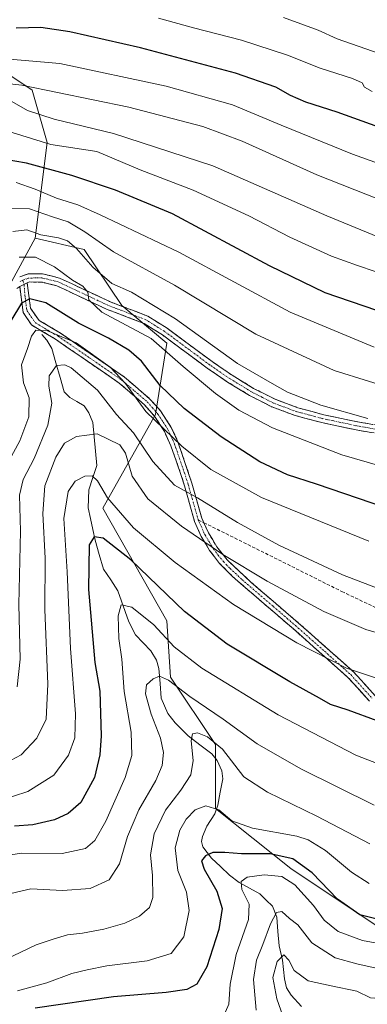
# Model space of a CAD drawing. Units: metres. Extents: x 599813 to 603232, y 4784688 to 4787052.
# Drawn here: x 601174 to 601280, y 4785728 to 4786029 of the extents above; entities that cross this region are included whole.
import ezdxf

# ---------------------------------------------------------------- set-up
doc = ezdxf.new("R2010")
doc.units = ezdxf.units.M
doc.header["$MEASUREMENT"] = 0
doc.linetypes.add('TRAZO_Y_PUNTO', pattern=[1, 0.5, -0.25, 0, -0.25])
doc.linetypes.add('TRAZOSX2', pattern=[1.5, 1, -0.5])
for name, color, linetype, lineweight in [('Arbolado forestal CxS', 92, 'Continuous', 0), ('Camino', 19, 'TRAZOSX2', 0), ('Camino Cxs', 19, 'Continuous', 0), ('Camino eje', 19, 'TRAZO_Y_PUNTO', 0), ('Corriente natural lineal', 142, 'Continuous', 13), ('Curva de nivel maestra', 36, 'Continuous', 30), ('Curva de nivel normal', 36, 'Continuous', 0), ('Senda', 19, 'TRAZOSX2', 0)]:
    doc.layers.add(name, color=color, linetype=linetype, lineweight=lineweight)

# ---------------------------------------------------------------- blocks, each defined once
blk = doc.blocks.new('*U165')
at = {"layer": 'Curva de nivel normal', "color": 36, "linetype": 'Continuous', "lineweight": 0}
blk.add_polyline3d([(601216.63, 4786029.72, 530), (601227.3, 4786026.73, 530), (601241.96, 4786023.05, 530), (601256.01, 4786018.43, 530), (601266.04, 4786014.46, 530), (601275.88, 4786011.3, 530), (601278.84, 4786009.92, 530), (601279.54, 4786008.62, 530), (601281.92, 4786007.35, 530)], dxfattribs=at)
blk = doc.blocks.new('*U178')
at = {"layer": 'Curva de nivel normal', "color": 36, "linetype": 'Continuous', "lineweight": 0}
blk.add_polyline3d([(601281.14, 4785777.31, 435), (601265.01, 4785785.82, 435), (601249.92, 4785793.1, 435), (601242.73, 4785797.85, 435), (601236.22, 4785806.3, 435), (601231.58, 4785810.03, 435), (601228.56, 4785811.21, 435), (601227.01, 4785811, 435), (601226.62, 4785808.84, 435), (601227.18, 4785802.75, 435), (601226.45, 4785798.42, 435), (601223.44, 4785793.75, 435), (601218.74, 4785787.65, 435), (601215.32, 4785780.36, 435), (601214.14, 4785773.98, 435), (601214.76, 4785767.64, 435), (601214.9, 4785760.97, 435), (601213.88, 4785757.82, 435), (601210.77, 4785755.23, 435), (601206.37, 4785753.07, 435), (601199.93, 4785751.21, 435), (601193.37, 4785750.02, 435), (601188.86, 4785749.5, 435), (601184.78, 4785748.24, 435), (601179.21, 4785746.42, 435), (601165.11, 4785739.73, 435)], dxfattribs=at)
blk = doc.blocks.new('*U180')
at = {"layer": 'Curva de nivel normal', "color": 36, "linetype": 'Continuous', "lineweight": 0}
blk.add_polyline3d([(601168.28, 4785773.43, 445), (601174.81, 4785774.45, 445), (601187.23, 4785774.32, 445), (601194.37, 4785775.94, 445), (601197.2, 4785778.3, 445), (601200.57, 4785784.3, 445), (601206.43, 4785797.64, 445), (601208.48, 4785804.3, 445), (601208.24, 4785811.43, 445), (601206.14, 4785823.93, 445), (601205.38, 4785833.82, 445), (601204.5, 4785840.07, 445), (601204.28, 4785847.04, 445), (601205.18, 4785850.43, 445), (601208.44, 4785849.72, 445), (601215.19, 4785844.3, 445), (601221.44, 4785837.55, 445), (601229.88, 4785830.98, 445), (601253.23, 4785816.72, 445), (601276.89, 4785804.44, 445), (601285.54, 4785801.04, 445)], dxfattribs=at)
blk = doc.blocks.new('*U181')
at = {"layer": 'Curva de nivel normal', "color": 36, "linetype": 'Continuous', "lineweight": 0}
blk.add_polyline3d([(601284.73, 4785827.51, 455), (601274.08, 4785831.04, 455), (601258.87, 4785838.73, 455), (601239.53, 4785850.5, 455), (601221.75, 4785863.29, 455), (601208.98, 4785873.94, 455), (601201.07, 4785883.13, 455), (601198.01, 4785888.3, 455), (601196.4, 4785889.8, 455), (601194.07, 4785889.68, 455), (601191.12, 4785888.16, 455), (601189, 4785885.04, 455), (601187.67, 4785876.74, 455), (601188.68, 4785860.45, 455), (601189.73, 4785837.03, 455), (601191.25, 4785817.06, 455), (601191.08, 4785809.76, 455), (601189.16, 4785804.48, 455), (601184.68, 4785798.29, 455), (601176.66, 4785793.29, 455), (601163.47, 4785789.06, 455)], dxfattribs=at)
blk = doc.blocks.new('*U182')
at = {"layer": 'Curva de nivel normal', "color": 36, "linetype": 'Continuous', "lineweight": 0}
blk.add_polyline3d([(601282.54, 4785929.12, 495), (601256.86, 4785939.82, 495), (601222.85, 4785958.15, 495), (601198.85, 4785969.56, 495), (601191.93, 4785972.68, 495), (601185.5, 4785974.66, 495), (601178.91, 4785977.48, 495), (601173.09, 4785979.48, 495)], dxfattribs=at)
blk = doc.blocks.new('*U185')
at = {"layer": 'Curva de nivel normal', "color": 36, "linetype": 'Continuous', "lineweight": 0}
blk.add_polyline3d([(601280.54, 4785907.39, 485), (601266.17, 4785911.42, 485), (601256.08, 4785915.44, 485), (601251.31, 4785918.08, 485), (601240.78, 4785924.21, 485), (601221.85, 4785937.81, 485), (601208.41, 4785945.94, 485), (601202.36, 4785948.64, 485), (601196.52, 4785953.62, 485), (601191.59, 4785959.34, 485), (601188.81, 4785961.67, 485), (601186.06, 4785962.56, 485), (601180.68, 4785963.54, 485), (601176.4, 4785964.99, 485), (601172.1, 4785964.48, 485)], dxfattribs=at)
blk = doc.blocks.new('*U186')
at = {"layer": 'Curva de nivel normal', "color": 36, "linetype": 'Continuous', "lineweight": 0}
blk.add_polyline3d([(601307.82, 4785726.33, 410), (601294.44, 4785729.4, 410), (601286.64, 4785729.83, 410), (601281.34, 4785730.25, 410), (601277.17, 4785732.29, 410), (601269.39, 4785733.88, 410), (601262.34, 4785735.46, 410), (601258.09, 4785738.6, 410), (601256.43, 4785741.77, 410), (601254.87, 4785743.38, 410), (601252.91, 4785741.4, 410), (601251.52, 4785736.48, 410), (601252.75, 4785729.9, 410), (601257.22, 4785717.19, 410)], dxfattribs=at)
blk = doc.blocks.new('*U190')
at = {"layer": 'Curva de nivel normal', "color": 36, "linetype": 'Continuous', "lineweight": 0}
blk.add_polyline3d([(601281.03, 4785765.15, 430), (601275.6, 4785768.67, 430), (601267.64, 4785775.25, 430), (601262.36, 4785778.5, 430), (601258.9, 4785779.64, 430), (601245.34, 4785782.09, 430), (601239.06, 4785784.38, 430), (601235.07, 4785787.72, 430), (601231.05, 4785788.93, 430), (601227.78, 4785787.68, 430), (601225.06, 4785784.89, 430), (601223.13, 4785781.51, 430), (601221.68, 4785776.08, 430), (601222.54, 4785769.18, 430), (601225.2, 4785762.51, 430), (601226.01, 4785756.97, 430), (601224.4, 4785748.87, 430), (601220.51, 4785743.82, 430), (601213.18, 4785741.55, 430), (601200.85, 4785740.08, 430), (601194.85, 4785738.84, 430), (601190.19, 4785737.68, 430), (601182.53, 4785734.86, 430), (601173.54, 4785732.36, 430)], dxfattribs=at)
blk = doc.blocks.new('*U192')
at = {"layer": 'Curva de nivel normal', "color": 36, "linetype": 'Continuous', "lineweight": 0}
blk.add_polyline3d([(601282.48, 4785789.16, 440), (601260.06, 4785800.26, 440), (601246.76, 4785807.87, 440), (601236.37, 4785815.4, 440), (601226.22, 4785822.38, 440), (601219.63, 4785827.39, 440), (601216.89, 4785828.54, 440), (601214.97, 4785827.76, 440), (601212.92, 4785825.96, 440), (601212.6, 4785823.17, 440), (601214.4, 4785816.94, 440), (601217.21, 4785809.66, 440), (601218.16, 4785805.28, 440), (601217.78, 4785801.26, 440), (601215.78, 4785796.68, 440), (601210.64, 4785787.76, 440), (601207.14, 4785779.57, 440), (601204.75, 4785771.24, 440), (601201.59, 4785766.27, 440), (601195.78, 4785763.68, 440), (601187.28, 4785763.08, 440), (601177.66, 4785763.55, 440), (601171.48, 4785762.12, 440)], dxfattribs=at)
blk = doc.blocks.new('*U206')
at = {"layer": 'Curva de nivel normal', "color": 36, "linetype": 'Continuous', "lineweight": 0}
blk.add_polyline3d([(601169.71, 4785892.08, 470), (601174.28, 4785900.56, 470), (601177, 4785907.82, 470), (601177.13, 4785913.62, 470), (601175.35, 4785918.28, 470), (601174.74, 4785923.77, 470), (601176.57, 4785928.72, 470), (601177.85, 4785932.54, 470), (601179.15, 4785934.34, 470), (601182.71, 4785934.18, 470), (601191.43, 4785930.5, 470), (601201.81, 4785923.08, 470), (601206.5, 4785918.04, 470), (601212.8, 4785909.45, 470), (601223.73, 4785898.86, 470), (601232.64, 4785891.75, 470), (601248.05, 4785883.15, 470), (601280.86, 4785869.85, 470)], dxfattribs=at)
blk = doc.blocks.new('*U207')
at = {"layer": 'Curva de nivel normal', "color": 36, "linetype": 'Continuous', "lineweight": 0}
blk.add_polyline3d([(601285.86, 4785854.6, 465), (601272.83, 4785859.57, 465), (601253.38, 4785868.67, 465), (601240.74, 4785875.56, 465), (601228.5, 4785883.08, 465), (601221.54, 4785887.01, 465), (601214.94, 4785894.19, 465), (601209.02, 4785902.93, 465), (601203.78, 4785908.62, 465), (601197.97, 4785915.99, 465), (601189.92, 4785922.83, 465), (601187.98, 4785923.8, 465), (601185.44, 4785923.58, 465), (601183.21, 4785920.35, 465), (601183.07, 4785917.28, 465), (601184.01, 4785912.05, 465), (601182.79, 4785905.35, 465), (601178.68, 4785895.12, 465), (601175.28, 4785888.68, 465), (601174.12, 4785883.95, 465), (601174.42, 4785872.86, 465), (601173.98, 4785850.44, 465), (601174.38, 4785833.75, 465), (601173.48, 4785825.27, 465)], dxfattribs=at)
blk = doc.blocks.new('*U215')
at = {"layer": 'Curva de nivel normal', "color": 36, "linetype": 'Continuous', "lineweight": 0}
blk.add_polyline3d([(601246.49, 4785726.48, 415), (601245.65, 4785735.84, 415), (601246.58, 4785741.72, 415), (601248.54, 4785746.58, 415), (601250.79, 4785752.89, 415), (601252.72, 4785756.34, 415), (601254.33, 4785756.61, 415), (601256.63, 4785754.46, 415), (601259.16, 4785752.53, 415), (601263.5, 4785747.06, 415), (601270.59, 4785742.5, 415), (601277.19, 4785740.65, 415), (601283.16, 4785739.28, 415)], dxfattribs=at)
blk = doc.blocks.new('*U230')
at = {"layer": 'Curva de nivel normal', "color": 36, "linetype": 'Continuous', "lineweight": 0}
blk.add_polyline3d([(601286.73, 4785840.88, 460), (601280.01, 4785842.84, 460), (601267.12, 4785848.39, 460), (601249.78, 4785857.6, 460), (601236.32, 4785865.76, 460), (601223.66, 4785874.44, 460), (601213.32, 4785882.76, 460), (601208.6, 4785889.76, 460), (601206.57, 4785896.78, 460), (601204.8, 4785899.33, 460), (601197.86, 4785902.62, 460), (601191.59, 4785901.84, 460), (601187.92, 4785899.76, 460), (601185.28, 4785895.53, 460), (601181.86, 4785886.77, 460), (601181.24, 4785878.29, 460), (601182.01, 4785864.63, 460), (601181.89, 4785849.01, 460), (601182.84, 4785826.12, 460), (601182.34, 4785815.44, 460), (601179.43, 4785809.65, 460), (601174.64, 4785804.54, 460), (601166.93, 4785800.43, 460)], dxfattribs=at)
blk = doc.blocks.new('*U235')
at = {"layer": 'Curva de nivel normal', "color": 36, "linetype": 'Continuous', "lineweight": 0}
blk.add_polyline3d([(601291.25, 4785915.5, 490), (601270.3, 4785922.07, 490), (601246.36, 4785933.13, 490), (601221.48, 4785948.07, 490), (601202.92, 4785958.3, 490), (601194.16, 4785964.39, 490), (601189.02, 4785967.46, 490), (601184.22, 4785968.96, 490), (601177.25, 4785971.43, 490), (601171.13, 4785971.56, 490)], dxfattribs=at)
blk = doc.blocks.new('*U241')
at = {"layer": 'Curva de nivel normal', "color": 36, "linetype": 'Continuous', "lineweight": 0}
blk.add_polyline3d([(601472.8, 4786031.61, 535), (601472.52, 4786024.27, 535), (601470.52, 4786018.21, 535), (601466.5, 4786013.65, 535), (601459.32, 4786009.49, 535), (601445.47, 4786005.16, 535), (601429.32, 4786002.08, 535), (601416.08, 4786000.49, 535), (601394.83, 4785998.5, 535), (601377.84, 4785998.29, 535), (601370.17, 4785998.84, 535), (601360.49, 4785999.14, 535), (601349.18, 4786000.12, 535), (601340.05, 4786001.78, 535), (601334.9, 4786001.98, 535), (601327.88, 4786003.76, 535), (601311.33, 4786009.26, 535), (601301.77, 4786012.06, 535), (601298.35, 4786013.5, 535), (601294.87, 4786015.63, 535), (601284.33, 4786018.8, 535), (601271.2, 4786023.46, 535), (601265.36, 4786026.09, 535), (601254.81, 4786029.95, 535)], dxfattribs=at)
blk = doc.blocks.new('*U246')
at = {"layer": 'Curva de nivel maestra', "color": 36, "linetype": 'Continuous', "lineweight": 30}
blk.add_polyline3d([(601283.46, 4785814.97, 450), (601274.6, 4785818.14, 450), (601269.13, 4785819.91, 450), (601265.77, 4785821.88, 450), (601256.71, 4785826.82, 450), (601237.62, 4785838.4, 450), (601224.58, 4785848.36, 450), (601208.14, 4785864.18, 450), (601199.68, 4785870.72, 450), (601196.94, 4785871.14, 450), (601195.46, 4785868.78, 450), (601195.23, 4785855.08, 450), (601197.19, 4785832.73, 450), (601198.74, 4785823.96, 450), (601199.06, 4785810.38, 450), (601198.65, 4785804.54, 450), (601197.04, 4785797.6, 450), (601192.89, 4785789.96, 450), (601188.98, 4785786.56, 450), (601184.84, 4785784.68, 450), (601178.26, 4785783.18, 450), (601172.68, 4785782.7, 450)], dxfattribs=at)
blk = doc.blocks.new('*U251')
at = {"layer": 'Curva de nivel maestra', "color": 36, "linetype": 'Continuous', "lineweight": 30}
blk.add_polyline3d([(601291.54, 4785993.65, 525), (601271.23, 4786000.99, 525), (601261.62, 4786004.04, 525), (601256.96, 4786006.05, 525), (601252.51, 4786008.63, 525), (601240.14, 4786012.96, 525), (601211.15, 4786020.69, 525), (601189.52, 4786025.58, 525), (601180.69, 4786026.84, 525), (601173.12, 4786026.71, 525)], dxfattribs=at)
blk = doc.blocks.new('*U255')
at = {"layer": 'Curva de nivel maestra', "color": 36, "linetype": 'Continuous', "lineweight": 30}
blk.add_polyline3d([(601286.11, 4785880.02, 475), (601264.93, 4785887.23, 475), (601256.04, 4785890.12, 475), (601247.63, 4785894.09, 475), (601235.76, 4785901.7, 475), (601224.42, 4785910.41, 475), (601217.17, 4785917.48, 475), (601211.42, 4785924.85, 475), (601207.58, 4785928.29, 475), (601201.32, 4785931.9, 475), (601192.18, 4785936.45, 475), (601182.25, 4785942.68, 475), (601177.32, 4785943.94, 475), (601174.73, 4785942.59, 475), (601171.48, 4785937.19, 475)], dxfattribs=at)
blk = doc.blocks.new('*U256')
at = {"layer": 'Curva de nivel maestra', "color": 36, "linetype": 'Continuous', "lineweight": 30}
blk.add_polyline3d([(601290.73, 4785752.47, 425), (601278.18, 4785755.62, 425), (601271.28, 4785760.36, 425), (601263.56, 4785768.5, 425), (601257.66, 4785772.73, 425), (601250.76, 4785774.22, 425), (601241.95, 4785774.23, 425), (601236.85, 4785774.69, 425), (601233.18, 4785774.66, 425), (601230.96, 4785773.66, 425), (601229.79, 4785772.09, 425), (601230.61, 4785769.62, 425), (601234.44, 4785762.89, 425), (601236.11, 4785757.56, 425), (601235.05, 4785751.12, 425), (601231.42, 4785739.77, 425), (601228.29, 4785734.44, 425), (601225.29, 4785732.81, 425), (601218.98, 4785731.87, 425), (601202.85, 4785730.57, 425), (601178.92, 4785727.1, 425)], dxfattribs=at)
blk = doc.blocks.new('*U261')
at = {"layer": 'Curva de nivel maestra', "color": 36, "linetype": 'Continuous', "lineweight": 30}
blk.add_polyline3d([(601487.53, 4785880.34, 500), (601477.26, 4785888.4, 500), (601458.81, 4785904.61, 500), (601434.42, 4785923.88, 500), (601420.67, 4785932.95, 500), (601409.44, 4785936.7, 500), (601393.04, 4785938.74, 500), (601363.56, 4785939.69, 500), (601352.56, 4785938.26, 500), (601338.02, 4785934.15, 500), (601327.24, 4785932.34, 500), (601319.49, 4785932.62, 500), (601312.01, 4785934.12, 500), (601299.86, 4785936.3, 500), (601283.33, 4785940.4, 500), (601267.49, 4785945.78, 500), (601250.49, 4785954.05, 500), (601220.85, 4785969.93, 500), (601203.51, 4785977.11, 500), (601190.16, 4785981.64, 500), (601176.26, 4785985.39, 500), (601169.14, 4785986.62, 500)], dxfattribs=at)

msp = doc.modelspace()

# ---------------------------------------------------------------- linework, layer by layer
at = {"layer": 'Arbolado forestal CxS', "color": 92, "linetype": 'Continuous', "lineweight": 0}
for points in [[(601222.62, 4786079.45, 550.85), (601221.83, 4786079.73, 550.85), (601192.6, 4786086.08, 550.96), (601169.73, 4786092.44, 553.45), (601140.5, 4786077.19, 553.61), (601125.93, 4786065.57, 551.96), (601143.12, 4786026.05, 526.73), (601153.43, 4786017.46, 519.89), (601167.75, 4786014.59, 516.03), (601178.07, 4786007.72, 513.12), (601182.65, 4785991.68, 504.31), (601178.99, 4785962.5, 482.87)], [(601222.62, 4786079.45, 550.85), (601221.83, 4786079.73, 550.85), (601192.6, 4786086.08, 550.96), (601169.73, 4786092.44, 553.45), (601140.5, 4786077.19, 553.61), (601125.93, 4786065.57, 551.96), (601143.12, 4786026.05, 526.73), (601153.43, 4786017.46, 519.89), (601167.75, 4786014.59, 516.03), (601178.07, 4786007.72, 513.12), (601182.65, 4785991.68, 504.31), (601178.99, 4785962.5, 482.87)], [(601291.41, 4785746.86, 419.13), (601257, 4785769.8, 422.33), (601234.06, 4785788.16, 430.06), (601234.05, 4785807.65, 434.73), (601220.29, 4785828.3, 440.68), (601219.14, 4785845.51, 447.37), (601199.64, 4785879.92, 453.97), (601215.7, 4785908.59, 471.3), (601219.14, 4785930.39, 481.07), (601205.37, 4785941.86, 480.95), (601193.9, 4785959.06, 487.14), (601178.99, 4785962.5, 482.87), (601182.65, 4785991.68, 504.31), (601178.07, 4786007.72, 513.12), (601167.75, 4786014.59, 516.03)], [(601167.75, 4786014.59, 516.03), (601178.07, 4786007.72, 513.12), (601182.65, 4785991.68, 504.31), (601178.99, 4785962.5, 482.87), (601171.77, 4785949.3, 476.71)], [(601178.99, 4785962.5, 482.87), (601171.77, 4785949.3, 476.71), (601151.87, 4785952.03, 487.1), (601150.72, 4785968.09, 493.19), (601130.08, 4785971.53, 501.15), (601119.75, 4785965.8, 499.59), (601114.02, 4785945.15, 502.94), (601142.7, 4785923.36, 488.05), (601157.61, 4785910.74, 478.24), (601163.35, 4785874.03, 470.22), (601165.64, 4785837.33, 468.23), (601136.09, 4785813, 471.07), (601114.5, 4785797.09, 468.91), (601083.82, 4785761.86, 468.74), (601057.82, 4785755.89, 473.62), (601023.41, 4785765.07, 488.92), (601023.06, 4785765.01, 488.99), (600988.99, 4785759.33, 496.51), (600971.79, 4785747.86, 495.13), (600931.16, 4785718.84, 494.78)], [(601178.99, 4785962.5, 482.87), (601171.77, 4785949.3, 476.71), (601151.87, 4785952.03, 487.1), (601150.72, 4785968.09, 493.19), (601130.08, 4785971.53, 501.15), (601119.75, 4785965.8, 499.59), (601114.02, 4785945.15, 502.94), (601142.7, 4785923.36, 488.05), (601157.61, 4785910.74, 478.24), (601163.35, 4785874.03, 470.22), (601165.64, 4785837.33, 468.23), (601136.09, 4785813, 471.07), (601114.5, 4785797.09, 468.91), (601083.82, 4785761.86, 468.74), (601057.82, 4785755.89, 473.62), (601023.41, 4785765.07, 488.92), (601023.06, 4785765.01, 488.99), (600988.99, 4785759.33, 496.51), (600971.79, 4785747.86, 495.13), (600931.16, 4785718.84, 494.78)], [(601171.77, 4785949.3, 476.71), (601178.99, 4785962.5, 482.87), (601193.9, 4785959.06, 487.14), (601205.37, 4785941.86, 480.95), (601219.14, 4785930.39, 481.07), (601215.7, 4785908.59, 471.3), (601199.64, 4785879.92, 453.97), (601219.14, 4785845.51, 447.37), (601220.29, 4785828.3, 440.68), (601234.05, 4785807.65, 434.73), (601234.06, 4785788.16, 430.06), (601257, 4785769.8, 422.33), (601291.41, 4785746.86, 419.13), (601323.53, 4785742.27, 419.93), (601337.3, 4785767.51, 423.11), (601351.06, 4785767.51, 428.2), (601369.64, 4785762.68, 430.93), (601393.79, 4785758.87, 431.36), (601415.39, 4785742.35, 426.85), (601430.64, 4785738.53, 428.33), (601457.33, 4785732.18, 433.17), (601476.39, 4785734.72, 441.46), (601487.83, 4785741.08, 448.28)], [(601178.99, 4785962.5, 482.87), (601193.9, 4785959.06, 487.14), (601205.37, 4785941.86, 480.95), (601219.14, 4785930.39, 481.07), (601215.7, 4785908.59, 471.3), (601199.64, 4785879.92, 453.97), (601219.14, 4785845.51, 447.37), (601220.29, 4785828.3, 440.68), (601234.05, 4785807.65, 434.73), (601234.06, 4785788.16, 430.06), (601257, 4785769.8, 422.33), (601291.41, 4785746.86, 419.13), (601323.53, 4785742.27, 419.93), (601337.3, 4785767.51, 423.11), (601351.06, 4785767.51, 428.2), (601369.64, 4785762.68, 430.93), (601393.79, 4785758.87, 431.36), (601415.39, 4785742.35, 426.85), (601430.64, 4785738.53, 428.33), (601457.33, 4785732.18, 433.17), (601476.39, 4785734.72, 441.46), (601487.83, 4785741.08, 448.28), (601494.18, 4785741.08, 450.14), (601506.89, 4785728.37, 447.72)], [(601178.99, 4785962.5, 482.87), (601193.9, 4785959.06, 487.14), (601205.37, 4785941.86, 480.95), (601219.14, 4785930.39, 481.07), (601215.7, 4785908.59, 471.3), (601199.64, 4785879.92, 453.97), (601219.14, 4785845.51, 447.37), (601220.29, 4785828.3, 440.68), (601234.05, 4785807.65, 434.73), (601234.06, 4785788.16, 430.06), (601257, 4785769.8, 422.33), (601291.41, 4785746.86, 419.13), (601323.53, 4785742.27, 419.93), (601337.3, 4785767.51, 423.11), (601351.06, 4785767.51, 428.2), (601369.64, 4785762.68, 430.93), (601393.79, 4785758.87, 431.36), (601415.39, 4785742.35, 426.85), (601430.64, 4785738.53, 428.33), (601457.33, 4785732.18, 433.17), (601476.39, 4785734.72, 441.46), (601487.83, 4785741.08, 448.28), (601494.18, 4785741.08, 450.14), (601506.89, 4785728.37, 447.72)]]:
    msp.add_polyline3d(points, dxfattribs=at)
at = {"layer": 'Camino', "color": 19, "linetype": 'TRAZOSX2', "lineweight": 0}
for points in [[(601174.21, 4785950.63), (601176.82, 4785951.59), (601181.21, 4785951.56), (601186.38, 4785950.3), (601201.68, 4785943.11), (601213.34, 4785938.63), (601219.22, 4785934.98), (601232.97, 4785924.77), (601239.11, 4785920.58), (601245.69, 4785916.56), (601252.28, 4785913.21), (601259.18, 4785910.64), (601267.12, 4785908.51), (601277.98, 4785906.23), (601290.25, 4785904.13)], [(601289.89, 4785901.66), (601277.51, 4785903.77), (601266.54, 4785906.08), (601258.42, 4785908.25), (601251.27, 4785910.91), (601244.47, 4785914.38), (601237.75, 4785918.48), (601231.52, 4785922.73), (601217.81, 4785932.91), (601212.23, 4785936.39), (601200.7, 4785940.8), (601185.55, 4785947.93), (601180.9, 4785949.06), (601177.26, 4785949.08), (601176.49, 4785948.8)], [(601176.49, 4785948.8), (601177.54, 4785941.03), (601180.15, 4785937.31), (601186.64, 4785933.48), (601206.19, 4785920.02), (601213.91, 4785913.41), (601217.27, 4785909.66), (601220.54, 4785904.64), (601222.54, 4785900.23), (601226.85, 4785887.56), (601229.86, 4785876.87), (601230.48, 4785875.5)], [(601281.05, 4785820.93), (601274.5, 4785828.2), (601258.55, 4785842.39), (601239.28, 4785859.01), (601235.3, 4785863.04), (601232.24, 4785867.03), (601229.67, 4785871.32), (601227.66, 4785875.83), (601224.56, 4785886.81), (601223.59, 4785889.89), (601220.44, 4785898.96), (601218.45, 4785903.35), (601215.63, 4785907.77), (601212.32, 4785911.55), (601204.61, 4785918.19), (601185.19, 4785931.57), (601177.79, 4785935.98), (601175.28, 4785939.78), (601174.22, 4785947.66)], [(601230.48, 4785875.5), (601231.88, 4785872.36), (601234.48, 4785868.08), (601237.57, 4785864.13), (601244.84, 4785857.34), (601260.13, 4785844.19), (601276.23, 4785829.88), (601282.78, 4785822.61)]]:
    msp.add_lwpolyline(points, dxfattribs=at)
at = {"layer": 'Camino Cxs', "color": 19, "linetype": 'Continuous', "lineweight": 0}
msp.add_lwpolyline([(601176.49, 4785948.8), (601174.22, 4785947.66)], dxfattribs=at)
msp.add_lwpolyline([(601176.49, 4785948.8), (601174.22, 4785947.66)], dxfattribs=at)
for points in [[(601174.21, 4785950.63, 477.62), (601176.82, 4785951.59, 477.62), (601181.21, 4785951.56, 477.97), (601183.8, 4785950.93, 478.71), (601186.38, 4785950.3, 479.46), (601190.21, 4785948.5, 479.48), (601194.03, 4785946.71, 480.09), (601197.86, 4785944.91, 480.66), (601201.68, 4785943.11, 480.36), (601205.57, 4785941.62, 481.07), (601209.45, 4785940.12, 481.71), (601213.34, 4785938.63, 481.68), (601216.28, 4785936.81, 481.63), (601219.22, 4785934.98, 481.97), (601222.66, 4785932.43, 481.99), (601226.1, 4785929.88, 482.36), (601229.53, 4785927.32, 482.29), (601232.97, 4785924.77, 482.57), (601236.04, 4785922.68, 482.53), (601239.11, 4785920.58, 482.88), (601242.4, 4785918.57, 482.69), (601245.69, 4785916.56, 483.06), (601248.99, 4785914.89, 483.14), (601252.28, 4785913.21, 482.94), (601255.73, 4785911.93, 483.21), (601259.18, 4785910.64, 483.75), (601263.15, 4785909.58, 484.04), (601267.12, 4785908.51, 483.94), (601270.74, 4785907.75, 484.23), (601274.36, 4785906.99, 484.34), (601277.98, 4785906.23, 484.43), (601282.07, 4785905.53, 484.7)], [(601281.64, 4785903.07, 484.03), (601277.51, 4785903.77, 483.92), (601273.85, 4785904.54, 483.81), (601270.2, 4785905.31, 483.6), (601266.54, 4785906.08, 483.2), (601262.48, 4785907.17, 483.01), (601258.42, 4785908.25, 483.09), (601254.85, 4785909.58, 482.74), (601251.27, 4785910.91, 482.27), (601247.87, 4785912.65, 482.35), (601244.47, 4785914.38, 482.44), (601241.11, 4785916.43, 482.13), (601237.75, 4785918.48, 482.09), (601234.64, 4785920.61, 481.8), (601231.52, 4785922.73, 481.77), (601228.09, 4785925.28, 481.66), (601224.67, 4785927.82, 481.33), (601221.24, 4785930.37, 481.03), (601217.81, 4785932.91, 480.88), (601215.02, 4785934.65, 480.65), (601212.23, 4785936.39, 480.48), (601208.39, 4785937.86, 480.74), (601204.54, 4785939.33, 480.55), (601200.7, 4785940.8, 479.83), (601196.91, 4785942.58, 479.71), (601193.13, 4785944.37, 479.56), (601189.34, 4785946.15, 478.83), (601185.55, 4785947.93, 478.46), (601180.9, 4785949.06, 477.58), (601177.26, 4785949.08, 477.48), (601176.49, 4785948.8, 477.44), (601174.22, 4785947.66, 477.06), (601173.36, 4785947.1, 476.93)], [(601281.05, 4785820.93, 451.75), (601277.78, 4785824.57, 453), (601274.5, 4785828.2, 454.14), (601271.31, 4785831.04, 454.51), (601268.12, 4785833.88, 454.72), (601264.93, 4785836.71, 455.18), (601261.74, 4785839.55, 455.65), (601258.55, 4785842.39, 456.01), (601255.34, 4785845.16, 456.41), (601252.13, 4785847.93, 456.83), (601248.92, 4785850.7, 457.12), (601245.7, 4785853.47, 457.41), (601242.49, 4785856.24, 457.83), (601239.28, 4785859.01, 458.13), (601237.29, 4785861.03, 458.18), (601235.3, 4785863.04, 458.32), (601233.77, 4785865.04, 458.69), (601232.24, 4785867.03, 459.05), (601230.96, 4785869.18, 459.54), (601229.67, 4785871.32, 460.09), (601227.66, 4785875.83, 461.38), (601226.63, 4785879.49, 462.5), (601225.59, 4785883.15, 463.75), (601224.56, 4785886.81, 465.39), (601223.59, 4785889.89, 466.57), (601222.02, 4785894.43, 467.6), (601220.44, 4785898.96, 468.72), (601218.45, 4785903.35, 469.76), (601217.04, 4785905.56, 470.04), (601215.63, 4785907.77, 470.28), (601213.98, 4785909.66, 470.46), (601212.32, 4785911.55, 470.73), (601209.75, 4785913.76, 470.29), (601207.18, 4785915.98, 469.44), (601204.61, 4785918.19, 468.85), (601200.73, 4785920.87, 468.24), (601196.84, 4785923.54, 467.87), (601192.96, 4785926.22, 467.44), (601189.07, 4785928.89, 467.82), (601185.19, 4785931.57, 468.93), (601181.49, 4785933.78, 469.7), (601177.79, 4785935.98, 470.99), (601175.28, 4785939.78, 473.06), (601174.75, 4785943.72, 474.92), (601174.22, 4785947.66, 477.06), (601174.22, 4785947.66, 477.06), (601176.49, 4785948.8, 477.44), (601177.02, 4785944.92, 474.93), (601177.54, 4785941.03, 472.97), (601180.15, 4785937.31, 471.46), (601183.4, 4785935.4, 471.01), (601186.64, 4785933.48, 470.24), (601190.55, 4785930.79, 469.53), (601194.46, 4785928.1, 469.2), (601198.37, 4785925.4, 469.59), (601202.28, 4785922.71, 470.03), (601206.19, 4785920.02, 470.55), (601208.76, 4785917.82, 471.08), (601211.34, 4785915.61, 471.9), (601213.91, 4785913.41, 472.34), (601215.59, 4785911.54, 472.09), (601217.27, 4785909.66, 471.84), (601218.91, 4785907.15, 471.43), (601220.54, 4785904.64, 471.12), (601222.54, 4785900.23, 470.05), (601223.98, 4785896.01, 468.83), (601225.41, 4785891.78, 467.57), (601226.85, 4785887.56, 466.14), (601227.85, 4785884, 464.74), (601228.86, 4785880.43, 463.58), (601229.86, 4785876.87, 462.44), (601230.48, 4785875.5, 462.05), (601231.88, 4785872.36, 461.11), (601233.18, 4785870.22, 460.59), (601234.48, 4785868.08, 460.1), (601236.03, 4785866.11, 459.74), (601237.57, 4785864.13, 459.38), (601241.21, 4785860.74, 459.32), (601244.84, 4785857.34, 458.8), (601247.9, 4785854.71, 458.36), (601250.96, 4785852.08, 458.01), (601254.01, 4785849.45, 457.72), (601257.07, 4785846.82, 457.3), (601260.13, 4785844.19, 456.92), (601263.35, 4785841.33, 456.55), (601266.57, 4785838.47, 456.15), (601269.79, 4785835.6, 455.66), (601273.01, 4785832.74, 455.34), (601276.23, 4785829.88, 455.01), (601279.51, 4785826.25, 453.78), (601282.78, 4785822.61, 452.55)]]:
    msp.add_polyline3d(points, dxfattribs=at)
at = {"layer": 'Camino eje', "color": 19, "linetype": 'TRAZO_Y_PUNTO', "lineweight": 0}
for points in [[(601175.17, 4785949.62), (601174.22, 4785949.15)], [(601283.88, 4785903.95), (601277.75, 4785905), (601272.32, 4785906.14), (601266.83, 4785907.3), (601262.86, 4785908.36), (601258.8, 4785909.45), (601251.78, 4785912.06), (601248.38, 4785913.8), (601245.08, 4785915.47), (601241.72, 4785917.52), (601238.43, 4785919.53), (601232.25, 4785923.75), (601218.52, 4785933.95), (601215.73, 4785935.69), (601212.79, 4785937.51), (601206.96, 4785939.75), (601201.19, 4785941.96), (601193.62, 4785945.52), (601185.97, 4785949.12), (601181.06, 4785950.31), (601179.24, 4785950.32), (601176.85, 4785950.27), (601175.17, 4785949.62)], [(601175.17, 4785949.62), (601175.55, 4785948.33)], [(601175.55, 4785948.33), (601175.88, 4785944.35), (601176.41, 4785940.41), (601177.67, 4785938.51), (601178.97, 4785936.65), (601182.67, 4785934.44), (601185.92, 4785932.53), (601195.63, 4785925.84), (601205.4, 4785919.11), (601209.26, 4785915.79), (601213.12, 4785912.48), (601214.8, 4785910.61), (601216.45, 4785908.72), (601218.09, 4785906.21), (601219.5, 4785904), (601221.49, 4785899.6), (601223.07, 4785895.06), (601225.22, 4785888.73), (601225.71, 4785887.19), (601227.21, 4785881.84), (601228.76, 4785876.35)], [(601228.76, 4785876.35), (601229.07, 4785875.67), (601230.78, 4785871.84), (601232.06, 4785869.7), (601233.36, 4785867.56), (601234.89, 4785865.56), (601236.44, 4785863.59), (601238.43, 4785861.57), (601242.06, 4785858.18), (601251.7, 4785849.87), (601259.34, 4785843.29), (601267.32, 4785836.2), (601275.37, 4785829.04), (601281.92, 4785821.77)]]:
    msp.add_lwpolyline(points, dxfattribs=at)
at = {"layer": 'Corriente natural lineal', "color": 142, "linetype": 'Continuous', "lineweight": 13}
msp.add_polyline3d([(601181, 4785933, 469.48), (601182.52, 4785931.32, 468.82), (601184.01, 4785928.76, 467.53), (601185.29, 4785924.34, 465.35), (601186.57, 4785919.92, 463.77), (601187.85, 4785915.5, 463.06), (601189.51, 4785913.8, 462.52), (601191.69, 4785912.51, 461.98), (601193.88, 4785911.22, 461.94), (601195.33, 4785909.09, 461.74), (601196.59, 4785906.17, 460.6), (601196.98, 4785901.79, 458.48), (601197.36, 4785897.41, 456.58), (601197.75, 4785893.03, 455.62), (601196.55, 4785889.27, 454.63), (601195.35, 4785885.51, 453.81), (601195.23, 4785882.79, 453.11), (601195.11, 4785880.07, 452.14), (601195.83, 4785876.76, 451.22), (601196.56, 4785873.44, 450.67), (601197.28, 4785870.13, 449.95), (601198.53, 4785865.73, 449.04), (601199.77, 4785861.32, 448.12), (601202.01, 4785858, 446.87), (601204.24, 4785854.68, 445.98), (601205.35, 4785851.53, 445.51), (601206.46, 4785848.37, 445.18), (601207.57, 4785845.22, 444.79), (601209.58, 4785841.26, 443.76), (601211.93, 4785838.77, 442.81), (601214.27, 4785836.29, 442.42), (601216.01, 4785833.46, 441.75), (601216.74, 4785830.89, 440.69), (601217.1, 4785826.37, 438.81), (601217.45, 4785821.86, 437.6), (601218.46, 4785819.52, 437.42), (601219.47, 4785817.19, 437.07), (601221.68, 4785814.32, 435.9), (601223.68, 4785812.35, 435.72), (601225.68, 4785810.37, 435.33), (601229.3, 4785807.59, 434.32), (601232.92, 4785804.81, 433.64), (601234.56, 4785802.78, 433.17), (601236.01, 4785799.65, 432.42), (601236.28, 4785797.18, 431.93), (601235.51, 4785793.15, 431.35), (601234.75, 4785789.12, 430.1), (601233.81, 4785786.53, 429.27), (601231.42, 4785782.76, 427.46), (601230.03, 4785779.58, 426.51), (601229.8, 4785778, 426.07), (601230.2, 4785776.45, 425.69), (601232.85, 4785772.96, 424.43), (601235.57, 4785770.35, 422.83), (601238.3, 4785767.74, 421.56), (601241.22, 4785765.55, 420.6), (601244.41, 4785763.78, 418.88), (601247.6, 4785762.01, 417.74), (601249.51, 4785760.13, 417.18), (601251.42, 4785758.24, 416.16), (601252.77, 4785754.93, 414.87), (601253.1, 4785750.56, 413.72), (601253.44, 4785746.19, 411.97), (601254.53, 4785741.81, 409.97), (601254.82, 4785738.92, 409.27), (601255.1, 4785736.04, 408.61), (601255.74, 4785733.3, 407.79), (601257.13, 4785731.04, 407.09), (601260.26, 4785727.62, 405.62)], dxfattribs=at)
at = {"layer": 'Curva de nivel normal', "color": 36, "linetype": 'Continuous', "lineweight": 0}
for points in [[(601485.12, 4785973.55, 520), (601478.82, 4785970.98, 520), (601469.68, 4785970.32, 520), (601450.46, 4785972.5, 520), (601438.86, 4785973.34, 520), (601432.71, 4785973.71, 520), (601425.73, 4785973.07, 520), (601411.78, 4785973.01, 520), (601386.74, 4785972.08, 520), (601359.62, 4785971.57, 520), (601335.6, 4785971.68, 520), (601314.74, 4785975.52, 520), (601302.22, 4785979.33, 520), (601290.97, 4785982.75, 520), (601275.86, 4785988.16, 520), (601254.14, 4785997.04, 520), (601239.23, 4786003.24, 520), (601218.97, 4786008.94, 520), (601186.43, 4786015.83, 520), (601168.75, 4786017.39, 520)], [(601484.86, 4785945.63, 515), (601481.82, 4785946.11, 515), (601474.5, 4785948.82, 515), (601466.12, 4785952.56, 515), (601462.41, 4785954.01, 515), (601457.74, 4785956.36, 515), (601446.75, 4785960.26, 515), (601435.13, 4785962.7, 515), (601428.59, 4785963.43, 515), (601423.39, 4785964.4, 515), (601413.16, 4785965.38, 515), (601401.16, 4785964.55, 515), (601384.78, 4785963.58, 515), (601373.19, 4785963.53, 515), (601356, 4785963.04, 515), (601332.17, 4785961.28, 515), (601312.85, 4785965.33, 515), (601288.26, 4785972.62, 515), (601265.03, 4785981.8, 515), (601242.18, 4785992.13, 515), (601230.2, 4785996.64, 515), (601207.58, 4786002.5, 515), (601174.86, 4786009.24, 515), (601168.56, 4786010.01, 515)], [(601171.81, 4786004.23, 510), (601176.61, 4786001.55, 510), (601184.77, 4785998.89, 510), (601202.92, 4785994.52, 510), (601233.21, 4785984.56, 510), (601268.02, 4785969.28, 510), (601283.62, 4785962.88, 510), (601294.84, 4785959.39, 510), (601301.17, 4785957.22, 510), (601314.14, 4785954.07, 510), (601325.7, 4785952.11, 510), (601336.47, 4785952.48, 510), (601360.17, 4785954.81, 510), (601405.09, 4785956.26, 510), (601417.87, 4785955.44, 510), (601426.93, 4785953.72, 510), (601437.67, 4785950.29, 510), (601450.31, 4785944.08, 510), (601460.22, 4785937.34, 510), (601473.61, 4785929.67, 510), (601486.85, 4785920.75, 510)], [(601503.28, 4785890.42, 505), (601482.26, 4785903.5, 505), (601460.93, 4785919.84, 505), (601439.93, 4785934.89, 505), (601428.38, 4785941.5, 505), (601419.16, 4785945.11, 505), (601412.42, 4785946.83, 505), (601400.71, 4785947.51, 505), (601376.03, 4785947.5, 505), (601362.72, 4785947.85, 505), (601351.51, 4785946.26, 505), (601336.18, 4785943.05, 505), (601324.51, 4785942.36, 505), (601310.08, 4785944.71, 505), (601288.22, 4785950.41, 505), (601277.46, 4785954.08, 505), (601269.52, 4785956.95, 505), (601256.71, 4785962.81, 505), (601244.18, 4785969.28, 505), (601227.21, 4785977.16, 505), (601211, 4785983.41, 505), (601197.83, 4785988.93, 505), (601183.73, 4785991.16, 505), (601171.92, 4785994.77, 505)], [(601174.06, 4785956.65, 480), (601179, 4785956.66, 480), (601184.87, 4785953.68, 480), (601190.32, 4785949.64, 480), (601193.49, 4785947.79, 480), (601195.05, 4785945.95, 480), (601195.36, 4785943.6, 480), (601199.35, 4785939.84, 480), (601214.4, 4785931.84, 480), (601224.13, 4785923.28, 480), (601234.03, 4785915.01, 480), (601241.15, 4785909.86, 480), (601251.48, 4785904.48, 480), (601272.61, 4785896.28, 480), (601293.37, 4785890.19, 480)], [(601236.34, 4785724.34, 420), (601238.14, 4785728.3, 420), (601238.48, 4785734.44, 420), (601240.3, 4785743.5, 420), (601244.14, 4785754.17, 420), (601244.34, 4785758.92, 420), (601242.1, 4785763.38, 420), (601241.83, 4785765.84, 420), (601243.67, 4785767.16, 420), (601248.93, 4785767.86, 420), (601254.32, 4785767.38, 420), (601258.32, 4785764.84, 420), (601263.98, 4785758.43, 420), (601267.25, 4785754.04, 420), (601271.47, 4785750.49, 420), (601278.94, 4785747.76, 420), (601288.45, 4785746.04, 420)]]:
    msp.add_polyline3d(points, dxfattribs=at)
at = {"layer": 'Senda', "color": 19, "linetype": 'TRAZOSX2', "lineweight": 0}
for points in [[(601228.76, 4785876.35), (601230.48, 4785875.5)], [(601230.48, 4785875.5), (601256.03, 4785862.78), (601272.65, 4785854.45), (601283.92, 4785849.09)]]:
    msp.add_lwpolyline(points, dxfattribs=at)

# ---------------------------------------------------------------- block references
at = {"layer": 'Curva de nivel maestra', "color": 36, "linetype": 'Continuous', "lineweight": 30}
for name in ['*U246', '*U261', '*U251', '*U255', '*U256']:
    msp.add_blockref(name, (0, 0), dxfattribs=at)
at = {"layer": 'Curva de nivel normal', "color": 36, "linetype": 'Continuous', "lineweight": 0}
for name in ['*U180', '*U178', '*U190', '*U192', '*U215', '*U186', '*U206', '*U207', '*U230', '*U181', '*U182', '*U235', '*U185', '*U241', '*U165']:
    msp.add_blockref(name, (0, 0), dxfattribs=at)

doc.saveas('drawing.dxf')
